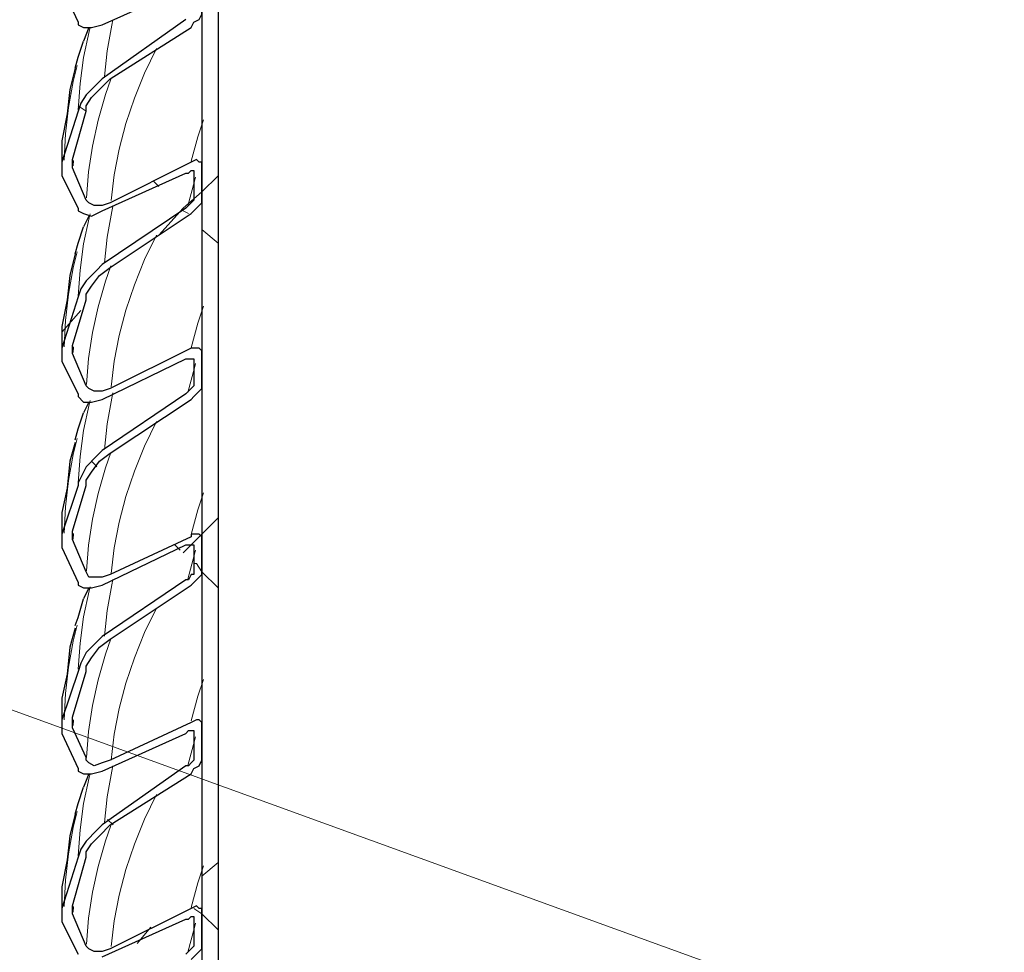
# Model space of a CAD drawing. Extents: x 0 to 1191, y -901 to 828.
# Drawn here: x 822 to 858, y -289 to -254 of the extents above; entities that cross this region are included whole.
import ezdxf

# ---------------------------------------------------------------- set-up
doc = ezdxf.new("R2010")
doc.units = 0
doc.header["$MEASUREMENT"] = 0
for name, pattern in [('AI-Linetype-2421', [36.00005, 18, -3.60001, 3.60001, -3.60001, 3.60001, -3.60001]), ('AI-Linetype-2423', [36.00005, 18, -3.60001, 3.60001, -3.60001, 3.60001, -3.60001]), ('AI-Linetype-2425', [36.00005, 18, -3.60001, 3.60001, -3.60001, 3.60001, -3.60001]), ('AI-Linetype-2434', [36.00005, 18, -3.60001, 3.60001, -3.60001, 3.60001, -3.60001]), ('AI-Linetype-2435', [36.00005, 18, -3.60001, 3.60001, -3.60001, 3.60001, -3.60001]), ('AI-Linetype-2436', [36.00005, 18, -3.60001, 3.60001, -3.60001, 3.60001, -3.60001]), ('AI-Linetype-2439', [36.00005, 18, -3.60001, 3.60001, -3.60001, 3.60001, -3.60001]), ('AI-Linetype-2441', [36.00005, 18, -3.60001, 3.60001, -3.60001, 3.60001, -3.60001]), ('AI-Linetype-2443', [36.00005, 18, -3.60001, 3.60001, -3.60001, 3.60001, -3.60001]), ('AI-Linetype-2446', [36.00005, 18, -3.60001, 3.60001, -3.60001, 3.60001, -3.60001]), ('AI-Linetype-2449', [36.00005, 18, -3.60001, 3.60001, -3.60001, 3.60001, -3.60001]), ('AI-Linetype-2452', [36.00005, 18, -3.60001, 3.60001, -3.60001, 3.60001, -3.60001]), ('AI-Linetype-2453', [36.00005, 18, -3.60001, 3.60001, -3.60001, 3.60001, -3.60001]), ('AI-Linetype-2454', [36.00005, 18, -3.60001, 3.60001, -3.60001, 3.60001, -3.60001]), ('AI-Linetype-2457', [36.00005, 18, -3.60001, 3.60001, -3.60001, 3.60001, -3.60001]), ('AI-Linetype-2459', [36.00005, 18, -3.60001, 3.60001, -3.60001, 3.60001, -3.60001]), ('AI-Linetype-2461', [36.00005, 18, -3.60001, 3.60001, -3.60001, 3.60001, -3.60001]), ('AI-Linetype-2464', [36.00005, 18, -3.60001, 3.60001, -3.60001, 3.60001, -3.60001]), ('AI-Linetype-2467', [36.00005, 18, -3.60001, 3.60001, -3.60001, 3.60001, -3.60001]), ('AI-Linetype-2470', [36.00005, 18, -3.60001, 3.60001, -3.60001, 3.60001, -3.60001]), ('AI-Linetype-2471', [36.00005, 18, -3.60001, 3.60001, -3.60001, 3.60001, -3.60001]), ('AI-Linetype-2472', [36.00005, 18, -3.60001, 3.60001, -3.60001, 3.60001, -3.60001]), ('AI-Linetype-2475', [36.00005, 18, -3.60001, 3.60001, -3.60001, 3.60001, -3.60001]), ('AI-Linetype-2477', [36.00005, 18, -3.60001, 3.60001, -3.60001, 3.60001, -3.60001]), ('AI-Linetype-2479', [36.00005, 18, -3.60001, 3.60001, -3.60001, 3.60001, -3.60001]), ('AI-Linetype-2482', [36.00005, 18, -3.60001, 3.60001, -3.60001, 3.60001, -3.60001]), ('AI-Linetype-2485', [36.00005, 18, -3.60001, 3.60001, -3.60001, 3.60001, -3.60001]), ('AI-Linetype-2488', [36.00005, 18, -3.60001, 3.60001, -3.60001, 3.60001, -3.60001]), ('AI-Linetype-2489', [36.00005, 18, -3.60001, 3.60001, -3.60001, 3.60001, -3.60001]), ('AI-Linetype-2490', [36.00005, 18, -3.60001, 3.60001, -3.60001, 3.60001, -3.60001]), ('AI-Linetype-2493', [36.00005, 18, -3.60001, 3.60001, -3.60001, 3.60001, -3.60001]), ('AI-Linetype-2495', [36.00005, 18, -3.60001, 3.60001, -3.60001, 3.60001, -3.60001]), ('AI-Linetype-2497', [36.00005, 18, -3.60001, 3.60001, -3.60001, 3.60001, -3.60001]), ('AI-Linetype-2500', [36.00005, 18, -3.60001, 3.60001, -3.60001, 3.60001, -3.60001]), ('AI-Linetype-2503', [36.00005, 18, -3.60001, 3.60001, -3.60001, 3.60001, -3.60001]), ('AI-Linetype-2506', [36.00005, 18, -3.60001, 3.60001, -3.60001, 3.60001, -3.60001]), ('AI-Linetype-2507', [36.00005, 18, -3.60001, 3.60001, -3.60001, 3.60001, -3.60001]), ('AI-Linetype-2508', [36.00005, 18, -3.60001, 3.60001, -3.60001, 3.60001, -3.60001]), ('AI-Linetype-2518', [36.00005, 18, -3.60001, 3.60001, -3.60001, 3.60001, -3.60001]), ('AI-Linetype-2521', [36.00005, 18, -3.60001, 3.60001, -3.60001, 3.60001, -3.60001])]:
    doc.linetypes.add(name, pattern=pattern)
doc.layers.add('Layer 1', color=7, linetype='Continuous', lineweight=0)

# ---------------------------------------------------------------- blocks, each defined once
blk = doc.blocks.new('Block_1')
at = {"layer": 'Layer 1', "color": 8, "linetype": 'AI-Linetype-2434', "lineweight": 18, "true_color": 0x808080}
blk.add_line((823.636, -259.354), (823.643, -259.145), dxfattribs=at)
at = {"layer": 'Layer 1', "color": 8, "linetype": 'AI-Linetype-2452', "lineweight": 18, "true_color": 0x808080}
blk.add_line((823.636, -266.279), (823.643, -266.07), dxfattribs=at)
at = {"layer": 'Layer 1', "color": 8, "linetype": 'AI-Linetype-2470', "lineweight": 18, "true_color": 0x808080}
blk.add_line((823.636, -273.205), (823.643, -272.995), dxfattribs=at)
at = {"layer": 'Layer 1', "color": 8, "linetype": 'AI-Linetype-2488', "lineweight": 18, "true_color": 0x808080}
blk.add_line((823.636, -280.13), (823.643, -279.921), dxfattribs=at)
at = {"layer": 'Layer 1', "color": 8, "linetype": 'AI-Linetype-2506', "lineweight": 18, "true_color": 0x808080}
blk.add_line((823.636, -287.055), (823.643, -286.846), dxfattribs=at)
at = {"layer": 'Layer 1', "color": 8, "linetype": 'AI-Linetype-2425', "lineweight": 18, "true_color": 0x808080}
blk.add_lwpolyline([(824.791, -256.03), (824.895, -255.076), (825.065, -254.125), (825.109, -253.929)], dxfattribs=at)
at = {"layer": 'Layer 1', "color": 8, "linetype": 'AI-Linetype-2421', "lineweight": 18, "true_color": 0x808080}
blk.add_lwpolyline([(823.824, -257.265), (823.889, -256.293), (824.022, -255.322), (824.222, -254.356), (824.259, -254.205)], dxfattribs=at)
at = {"layer": 'Layer 1', "color": 8, "linetype": 'AI-Linetype-2436', "lineweight": 18, "true_color": 0x808080}
blk.add_lwpolyline([(825.044, -260.634), (825.159, -259.678), (825.341, -258.725), (825.59, -257.777), (825.905, -256.836), (826.286, -255.903), (826.726, -254.993)], dxfattribs=at)
at = {"layer": 'Layer 1', "color": 8, "linetype": 'AI-Linetype-2423', "lineweight": 18, "true_color": 0x808080}
blk.add_lwpolyline([(823.3, -259.141), (823.345, -258.163), (823.457, -257.187), (823.635, -256.214), (823.777, -255.621)], dxfattribs=at)
at = {"layer": 'Layer 1', "color": 8, "linetype": 'AI-Linetype-2435', "lineweight": 18, "true_color": 0x808080}
blk.add_lwpolyline([(824.128, -260.539), (824.206, -259.576), (824.349, -258.615), (824.559, -257.657), (824.836, -256.706), (825.034, -256.136)], dxfattribs=at)
at = {"layer": 'Layer 1', "color": 8, "linetype": 'AI-Linetype-2446', "lineweight": 18, "true_color": 0x808080}
blk.add_lwpolyline([(828.02, -259.18), (828.262, -258.266), (828.468, -257.637)], dxfattribs=at)
at = {"layer": 'Layer 1', "color": 8, "linetype": 'AI-Linetype-2449', "lineweight": 18, "true_color": 0x808080}
blk.add_lwpolyline([(827.896, -260.837), (828.133, -259.919), (828.18, -259.766)], dxfattribs=at)
at = {"layer": 'Layer 1', "color": 8, "linetype": 'AI-Linetype-2443', "lineweight": 18, "true_color": 0x808080}
blk.add_lwpolyline([(824.791, -262.955), (824.895, -262.001), (825.065, -261.05), (825.109, -260.854)], dxfattribs=at)
at = {"layer": 'Layer 1', "color": 8, "linetype": 'AI-Linetype-2439', "lineweight": 18, "true_color": 0x808080}
blk.add_lwpolyline([(823.824, -264.191), (823.889, -263.218), (824.022, -262.248), (824.222, -261.281), (824.259, -261.13)], dxfattribs=at)
at = {"layer": 'Layer 1', "color": 8, "linetype": 'AI-Linetype-2454', "lineweight": 18, "true_color": 0x808080}
blk.add_lwpolyline([(825.044, -267.559), (825.159, -266.603), (825.341, -265.65), (825.59, -264.703), (825.905, -263.762), (826.286, -262.829), (826.726, -261.918)], dxfattribs=at)
at = {"layer": 'Layer 1', "color": 8, "linetype": 'AI-Linetype-2441', "lineweight": 18, "true_color": 0x808080}
blk.add_lwpolyline([(823.3, -266.067), (823.345, -265.089), (823.457, -264.112), (823.635, -263.139), (823.777, -262.547)], dxfattribs=at)
at = {"layer": 'Layer 1', "color": 8, "linetype": 'AI-Linetype-2453', "lineweight": 18, "true_color": 0x808080}
blk.add_lwpolyline([(824.128, -267.465), (824.206, -266.501), (824.349, -265.54), (824.559, -264.583), (824.836, -263.631), (825.034, -263.061)], dxfattribs=at)
at = {"layer": 'Layer 1', "color": 8, "linetype": 'AI-Linetype-2464', "lineweight": 18, "true_color": 0x808080}
blk.add_lwpolyline([(828.02, -266.106), (828.262, -265.191), (828.468, -264.562)], dxfattribs=at)
at = {"layer": 'Layer 1', "color": 8, "linetype": 'AI-Linetype-2467', "lineweight": 18, "true_color": 0x808080}
blk.add_lwpolyline([(827.896, -267.763), (828.133, -266.844), (828.18, -266.691)], dxfattribs=at)
at = {"layer": 'Layer 1', "color": 8, "linetype": 'AI-Linetype-2461', "lineweight": 18, "true_color": 0x808080}
blk.add_lwpolyline([(824.791, -269.88), (824.895, -268.926), (825.065, -267.976), (825.109, -267.779)], dxfattribs=at)
at = {"layer": 'Layer 1', "color": 8, "linetype": 'AI-Linetype-2457', "lineweight": 18, "true_color": 0x808080}
blk.add_lwpolyline([(823.824, -271.116), (823.889, -270.143), (824.022, -269.173), (824.222, -268.206), (824.259, -268.055)], dxfattribs=at)
at = {"layer": 'Layer 1', "color": 8, "linetype": 'AI-Linetype-2472', "lineweight": 18, "true_color": 0x808080}
blk.add_lwpolyline([(825.044, -274.485), (825.159, -273.528), (825.341, -272.576), (825.59, -271.628), (825.905, -270.687), (826.286, -269.754), (826.726, -268.843)], dxfattribs=at)
at = {"layer": 'Layer 1', "color": 8, "linetype": 'AI-Linetype-2459', "lineweight": 18, "true_color": 0x808080}
blk.add_lwpolyline([(823.3, -272.992), (823.345, -272.014), (823.457, -271.037), (823.635, -270.065), (823.777, -269.472)], dxfattribs=at)
at = {"layer": 'Layer 1', "color": 8, "linetype": 'AI-Linetype-2471', "lineweight": 18, "true_color": 0x808080}
blk.add_lwpolyline([(824.128, -274.39), (824.206, -273.426), (824.349, -272.465), (824.559, -271.508), (824.836, -270.557), (825.034, -269.986)], dxfattribs=at)
at = {"layer": 'Layer 1', "color": 8, "linetype": 'AI-Linetype-2482', "lineweight": 18, "true_color": 0x808080}
blk.add_lwpolyline([(828.02, -273.031), (828.262, -272.117), (828.468, -271.487)], dxfattribs=at)
at = {"layer": 'Layer 1', "color": 8, "linetype": 'AI-Linetype-2485', "lineweight": 18, "true_color": 0x808080}
blk.add_lwpolyline([(827.896, -274.688), (828.133, -273.77), (828.18, -273.617)], dxfattribs=at)
at = {"layer": 'Layer 1', "color": 8, "linetype": 'AI-Linetype-2479', "lineweight": 18, "true_color": 0x808080}
blk.add_lwpolyline([(824.791, -276.806), (824.895, -275.852), (825.065, -274.901), (825.109, -274.705)], dxfattribs=at)
at = {"layer": 'Layer 1', "color": 8, "linetype": 'AI-Linetype-2475', "lineweight": 18, "true_color": 0x808080}
blk.add_lwpolyline([(823.824, -278.041), (823.889, -277.069), (824.022, -276.098), (824.222, -275.132), (824.259, -274.981)], dxfattribs=at)
at = {"layer": 'Layer 1', "color": 8, "linetype": 'AI-Linetype-2490', "lineweight": 18, "true_color": 0x808080}
blk.add_lwpolyline([(825.044, -281.41), (825.159, -280.454), (825.341, -279.501), (825.59, -278.553), (825.905, -277.612), (826.286, -276.679), (826.726, -275.768)], dxfattribs=at)
at = {"layer": 'Layer 1', "color": 8, "linetype": 'AI-Linetype-2477', "lineweight": 18, "true_color": 0x808080}
blk.add_lwpolyline([(823.3, -279.917), (823.345, -278.939), (823.457, -277.963), (823.635, -276.99), (823.777, -276.397)], dxfattribs=at)
at = {"layer": 'Layer 1', "color": 8, "linetype": 'AI-Linetype-2489', "lineweight": 18, "true_color": 0x808080}
blk.add_lwpolyline([(824.128, -281.315), (824.206, -280.352), (824.349, -279.39), (824.559, -278.433), (824.836, -277.482), (825.034, -276.912)], dxfattribs=at)
at = {"layer": 'Layer 1', "color": 8, "linetype": 'AI-Linetype-2500', "lineweight": 18, "true_color": 0x808080}
blk.add_lwpolyline([(828.02, -279.956), (828.262, -279.042), (828.468, -278.413)], dxfattribs=at)
at = {"layer": 'Layer 1', "color": 8, "linetype": 'AI-Linetype-2503', "lineweight": 18, "true_color": 0x808080}
blk.add_lwpolyline([(827.896, -281.613), (828.133, -280.695), (828.18, -280.542)], dxfattribs=at)
at = {"layer": 'Layer 1', "color": 8, "linetype": 'AI-Linetype-2493', "lineweight": 18, "true_color": 0x808080}
blk.add_lwpolyline([(823.824, -284.967), (823.889, -283.994), (824.022, -283.024), (824.222, -282.057), (824.259, -281.906)], dxfattribs=at)
at = {"layer": 'Layer 1', "color": 8, "linetype": 'AI-Linetype-2497', "lineweight": 18, "true_color": 0x808080}
blk.add_lwpolyline([(824.791, -283.731), (824.895, -282.777), (825.065, -281.826), (825.109, -281.63)], dxfattribs=at)
at = {"layer": 'Layer 1', "color": 8, "linetype": 'AI-Linetype-2508', "lineweight": 18, "true_color": 0x808080}
blk.add_lwpolyline([(825.044, -288.335), (825.159, -287.379), (825.341, -286.426), (825.59, -285.479), (825.905, -284.537), (826.286, -283.605), (826.726, -282.694)], dxfattribs=at)
at = {"layer": 'Layer 1', "color": 8, "linetype": 'AI-Linetype-2495', "lineweight": 18, "true_color": 0x808080}
blk.add_lwpolyline([(823.3, -286.843), (823.345, -285.864), (823.457, -284.888), (823.635, -283.915), (823.777, -283.323)], dxfattribs=at)
at = {"layer": 'Layer 1', "color": 8, "linetype": 'AI-Linetype-2507', "lineweight": 18, "true_color": 0x808080}
blk.add_lwpolyline([(824.128, -288.241), (824.206, -287.277), (824.349, -286.316), (824.559, -285.359), (824.836, -284.407), (825.034, -283.837)], dxfattribs=at)
at = {"layer": 'Layer 1', "color": 8, "linetype": 'AI-Linetype-2518', "lineweight": 18, "true_color": 0x808080}
blk.add_lwpolyline([(828.02, -286.881), (828.262, -285.967), (828.468, -285.338)], dxfattribs=at)
at = {"layer": 'Layer 1', "color": 8, "linetype": 'AI-Linetype-2521', "lineweight": 18, "true_color": 0x808080}
blk.add_lwpolyline([(827.896, -288.539), (828.133, -287.62), (828.18, -287.467)], dxfattribs=at)
at = {"layer": 'Layer 1', "color": 18, "lineweight": 25, "true_color": 0x000000}
for points in [[(829.012, -162.618), (829.012, -162.618), (829.012, -626.618), (829.012, -626.618)], [(828.412, -162.918), (828.412, -162.918), (828.412, -626.918), (828.412, -626.918)], [(823.212, -252.718), (823.212, -252.718), (823.812, -254.018), (823.812, -254.018)], [(824.712, -254.118), (824.712, -254.118), (827.812, -252.718), (827.812, -252.718)], [(827.812, -253.918), (827.812, -253.918), (824.712, -256.118), (824.712, -256.118)], [(824.212, -254.218), (824.212, -254.218), (824.012, -254.718), (824.012, -254.718)], [(825.012, -256.118), (825.012, -256.118), (828.012, -254.218), (828.012, -254.218)], [(823.612, -259.118), (823.612, -259.118), (824.112, -257.318), (824.112, -257.318)], [(828.012, -259.218), (828.012, -259.218), (825.012, -260.718), (825.012, -260.718)], [(824.712, -261.018), (824.712, -261.018), (827.812, -259.618), (827.812, -259.618)], [(828.112, -259.618), (828.112, -259.618), (828.112, -260.518), (828.112, -260.518)], [(828.412, -260.518), (828.412, -260.518), (828.412, -259.318), (828.412, -259.318)], [(823.212, -259.718), (823.212, -259.718), (823.812, -260.918), (823.812, -260.918)], [(827.812, -260.918), (827.812, -260.918), (824.712, -263.018), (824.712, -263.018)], [(824.212, -261.218), (824.212, -261.218), (824.012, -261.618), (824.012, -261.618)], [(825.012, -263.118), (825.012, -263.118), (828.012, -261.118), (828.012, -261.118)], [(828.012, -266.118), (828.012, -266.118), (825.012, -267.618), (825.012, -267.618)], [(824.712, -268.018), (824.712, -268.018), (827.812, -266.518), (827.812, -266.518)], [(828.412, -267.418), (828.412, -267.418), (828.412, -266.218), (828.412, -266.218)], [(823.212, -266.618), (823.212, -266.618), (823.812, -267.818), (823.812, -267.818)], [(828.112, -266.618), (828.112, -266.618), (828.112, -267.418), (828.112, -267.418)], [(827.812, -267.818), (827.812, -267.818), (824.712, -269.918), (824.712, -269.918)], [(825.012, -270.018), (825.012, -270.018), (828.012, -268.018), (828.012, -268.018)], [(824.212, -268.118), (824.212, -268.118), (824.012, -268.518), (824.012, -268.518)], [(828.012, -273.118), (828.012, -273.118), (825.012, -274.518), (825.012, -274.518)], [(824.712, -274.918), (824.712, -274.918), (827.812, -273.418), (827.812, -273.418)], [(828.412, -274.318), (828.412, -274.318), (828.412, -273.218), (828.412, -273.218)], [(823.212, -273.518), (823.212, -273.518), (823.812, -274.818), (823.812, -274.818)], [(828.112, -273.518), (828.112, -273.518), (828.112, -274.318), (828.112, -274.318)], [(827.812, -274.718), (827.812, -274.718), (824.712, -276.818), (824.712, -276.818)], [(825.012, -276.918), (825.012, -276.918), (828.012, -274.918), (828.012, -274.918)], [(824.212, -275.018), (824.212, -275.018), (824.012, -275.418), (824.012, -275.418)], [(823.612, -279.818), (823.612, -279.818), (824.112, -278.118), (824.112, -278.118)], [(828.012, -280.018), (828.012, -280.018), (825.012, -281.418), (825.012, -281.418)], [(823.212, -280.418), (823.212, -280.418), (823.812, -281.718), (823.812, -281.718)], [(824.712, -281.818), (824.712, -281.818), (827.812, -280.418), (827.812, -280.418)], [(828.112, -280.418), (828.112, -280.418), (828.112, -281.318), (828.112, -281.318)], [(828.412, -281.318), (828.412, -281.318), (828.412, -280.118), (828.412, -280.118)], [(824.212, -281.918), (824.212, -281.918), (824.012, -282.418), (824.012, -282.418)], [(827.812, -281.618), (827.812, -281.618), (824.712, -283.818), (824.712, -283.818)], [(825.012, -283.818), (825.012, -283.818), (828.012, -281.918), (828.012, -281.918)], [(823.612, -286.818), (823.612, -286.818), (824.112, -285.018), (824.112, -285.018)], [(828.012, -286.918), (828.012, -286.918), (825.012, -288.418), (825.012, -288.418)], [(828.412, -288.218), (828.412, -288.218), (828.412, -287.018), (828.412, -287.018)], [(824.712, -288.718), (824.712, -288.718), (827.812, -287.318), (827.812, -287.318)], [(828.112, -287.318), (828.112, -287.318), (828.112, -288.218), (828.112, -288.218)], [(823.212, -287.418), (823.212, -287.418), (823.812, -288.618), (823.812, -288.618)]]:
    blk.add_open_spline(points, degree=3, dxfattribs=at)
for points, knots in [([(828.012, -254.218), (828.012, -254.218), (828.112, -254.018), (828.112, -254.018), (828.112, -254.018), (828.312, -253.918), (828.312, -253.918), (828.312, -253.918), (828.412, -253.718), (828.412, -253.718), (828.412, -253.718), (828.412, -253.618), (828.412, -253.618)], [0, 0, 0, 0, 1, 1, 1, 2, 2, 2, 3, 3, 3, 4, 4, 4, 4]), ([(823.812, -254.018), (823.812, -254.018), (823.812, -254.118), (823.812, -254.118), (823.812, -254.118), (824.012, -254.218), (824.012, -254.218), (824.012, -254.218), (824.312, -254.218), (824.312, -254.218), (824.312, -254.218), (824.712, -254.118), (824.712, -254.118)], [0, 0, 0, 0, 1, 1, 1, 2, 2, 2, 3, 3, 3, 4, 4, 4, 4]), ([(823.712, -255.718), (823.712, -255.718), (823.812, -255.318), (823.812, -255.318), (823.812, -255.318), (824.012, -254.718), (824.012, -254.718)], [0, 0, 0, 0, 1, 1, 1, 2, 2, 2, 2]), ([(823.712, -255.718), (823.712, -255.718), (823.512, -256.518), (823.512, -256.518), (823.512, -256.518), (823.412, -257.418), (823.412, -257.418), (823.412, -257.418), (823.212, -258.418), (823.212, -258.418), (823.212, -258.418), (823.212, -259.318), (823.212, -259.318), (823.212, -259.318), (823.212, -259.418), (823.212, -259.418)], [0, 0, 0, 0, 1, 1, 1, 2, 2, 2, 3, 3, 3, 4, 4, 4, 5, 5, 5, 5]), ([(824.712, -256.118), (824.712, -256.118), (824.512, -256.318), (824.512, -256.318), (824.512, -256.318), (824.112, -256.718), (824.112, -256.718), (824.112, -256.718), (823.912, -257.018), (823.912, -257.018), (823.912, -257.018), (823.812, -257.318), (823.812, -257.318)], [0, 0, 0, 0, 1, 1, 1, 2, 2, 2, 3, 3, 3, 4, 4, 4, 4]), ([(824.112, -257.318), (824.112, -257.318), (824.112, -257.118), (824.112, -257.118), (824.112, -257.118), (824.312, -256.818), (824.312, -256.818), (824.312, -256.818), (824.612, -256.518), (824.612, -256.518), (824.612, -256.518), (825.012, -256.118), (825.012, -256.118)], [0, 0, 0, 0, 1, 1, 1, 2, 2, 2, 3, 3, 3, 4, 4, 4, 4]), ([(823.812, -257.318), (823.812, -257.318), (823.812, -257.318), (823.812, -257.318), (823.812, -257.318), (823.212, -259.218), (823.212, -259.218)], [0, 0, 0, 0, 1, 1, 1, 2, 2, 2, 2]), ([(823.212, -259.218), (823.212, -259.218), (823.212, -259.318), (823.212, -259.318), (823.212, -259.318), (823.212, -259.618), (823.212, -259.618), (823.212, -259.618), (823.212, -259.718), (823.212, -259.718)], [0, 0, 0, 0, 1, 1, 1, 2, 2, 2, 3, 3, 3, 3]), ([(823.612, -259.418), (823.612, -259.418), (823.612, -259.318), (823.612, -259.318), (823.612, -259.318), (823.612, -259.118), (823.612, -259.118)], [0, 0, 0, 0, 1, 1, 1, 2, 2, 2, 2]), ([(828.412, -259.318), (828.412, -259.318), (828.412, -259.318), (828.412, -259.318), (828.412, -259.318), (828.412, -259.218), (828.412, -259.218), (828.412, -259.218), (828.312, -259.218), (828.312, -259.218), (828.312, -259.218), (828.212, -259.118), (828.212, -259.118), (828.212, -259.118), (828.012, -259.218), (828.012, -259.218)], [0, 0, 0, 0, 1, 1, 1, 2, 2, 2, 3, 3, 3, 4, 4, 4, 5, 5, 5, 5]), ([(824.112, -260.618), (824.112, -260.618), (824.112, -260.618), (824.112, -260.618), (824.112, -260.618), (823.612, -259.418), (823.612, -259.418)], [0, 0, 0, 0, 1, 1, 1, 2, 2, 2, 2]), ([(827.812, -259.618), (827.812, -259.618), (827.912, -259.618), (827.912, -259.618), (827.912, -259.618), (828.012, -259.518), (828.012, -259.518), (828.012, -259.518), (828.112, -259.518), (828.112, -259.518), (828.112, -259.518), (828.112, -259.618), (828.112, -259.618)], [0, 0, 0, 0, 1, 1, 1, 2, 2, 2, 3, 3, 3, 4, 4, 4, 4]), ([(825.012, -260.718), (825.012, -260.718), (824.712, -260.818), (824.712, -260.818), (824.712, -260.818), (824.412, -260.818), (824.412, -260.818), (824.412, -260.818), (824.212, -260.718), (824.212, -260.718), (824.212, -260.718), (824.112, -260.618), (824.112, -260.618)], [0, 0, 0, 0, 1, 1, 1, 2, 2, 2, 3, 3, 3, 4, 4, 4, 4]), ([(828.112, -260.518), (828.112, -260.518), (828.112, -260.518), (828.112, -260.518), (828.112, -260.518), (828.112, -260.618), (828.112, -260.618), (828.112, -260.618), (828.012, -260.718), (828.012, -260.718), (828.012, -260.718), (827.912, -260.818), (827.912, -260.818), (827.912, -260.818), (827.812, -260.918), (827.812, -260.918)], [0, 0, 0, 0, 1, 1, 1, 2, 2, 2, 3, 3, 3, 4, 4, 4, 5, 5, 5, 5]), ([(828.012, -261.118), (828.012, -261.118), (828.112, -261.018), (828.112, -261.018), (828.112, -261.018), (828.312, -260.818), (828.312, -260.818), (828.312, -260.818), (828.412, -260.718), (828.412, -260.718), (828.412, -260.718), (828.412, -260.618), (828.412, -260.618), (828.412, -260.618), (828.412, -260.518), (828.412, -260.518)], [0, 0, 0, 0, 1, 1, 1, 2, 2, 2, 3, 3, 3, 4, 4, 4, 5, 5, 5, 5]), ([(823.812, -260.918), (823.812, -260.918), (823.812, -261.018), (823.812, -261.018), (823.812, -261.018), (824.012, -261.118), (824.012, -261.118), (824.012, -261.118), (824.312, -261.218), (824.312, -261.218), (824.312, -261.218), (824.712, -261.018), (824.712, -261.018)], [0, 0, 0, 0, 1, 1, 1, 2, 2, 2, 3, 3, 3, 4, 4, 4, 4]), ([(823.712, -262.618), (823.712, -262.618), (823.812, -262.218), (823.812, -262.218), (823.812, -262.218), (824.012, -261.618), (824.012, -261.618)], [0, 0, 0, 0, 1, 1, 1, 2, 2, 2, 2]), ([(823.712, -262.618), (823.712, -262.618), (823.512, -263.418), (823.512, -263.418), (823.512, -263.418), (823.412, -264.318), (823.412, -264.318), (823.412, -264.318), (823.212, -265.318), (823.212, -265.318), (823.212, -265.318), (823.212, -266.218), (823.212, -266.218), (823.212, -266.218), (823.212, -266.318), (823.212, -266.318)], [0, 0, 0, 0, 1, 1, 1, 2, 2, 2, 3, 3, 3, 4, 4, 4, 5, 5, 5, 5]), ([(824.712, -263.018), (824.712, -263.018), (824.512, -263.218), (824.512, -263.218), (824.512, -263.218), (824.112, -263.618), (824.112, -263.618), (824.112, -263.618), (823.912, -263.918), (823.912, -263.918), (823.912, -263.918), (823.812, -264.218), (823.812, -264.218)], [0, 0, 0, 0, 1, 1, 1, 2, 2, 2, 3, 3, 3, 4, 4, 4, 4]), ([(824.112, -264.218), (824.112, -264.218), (824.112, -264.118), (824.112, -264.118), (824.112, -264.118), (824.312, -263.818), (824.312, -263.818), (824.312, -263.818), (824.612, -263.418), (824.612, -263.418), (824.612, -263.418), (825.012, -263.118), (825.012, -263.118)], [0, 0, 0, 0, 1, 1, 1, 2, 2, 2, 3, 3, 3, 4, 4, 4, 4]), ([(823.812, -264.218), (823.812, -264.218), (823.812, -264.218), (823.812, -264.218), (823.812, -264.218), (823.212, -266.118), (823.212, -266.118)], [0, 0, 0, 0, 1, 1, 1, 2, 2, 2, 2]), ([(823.612, -266.018), (823.612, -266.018), (824.112, -264.318), (824.112, -264.318), (824.112, -264.318), (824.112, -264.218), (824.112, -264.218)], [0, 0, 0, 0, 1, 1, 1, 2, 2, 2, 2]), ([(823.212, -266.118), (823.212, -266.118), (823.212, -266.318), (823.212, -266.318), (823.212, -266.318), (823.212, -266.518), (823.212, -266.518), (823.212, -266.518), (823.212, -266.618), (823.212, -266.618)], [0, 0, 0, 0, 1, 1, 1, 2, 2, 2, 3, 3, 3, 3]), ([(823.612, -266.318), (823.612, -266.318), (823.612, -266.218), (823.612, -266.218), (823.612, -266.218), (823.612, -266.118), (823.612, -266.118), (823.612, -266.118), (823.612, -266.018), (823.612, -266.018)], [0, 0, 0, 0, 1, 1, 1, 2, 2, 2, 3, 3, 3, 3]), ([(828.412, -266.218), (828.412, -266.218), (828.412, -266.218), (828.412, -266.218), (828.412, -266.218), (828.312, -266.118), (828.312, -266.118), (828.312, -266.118), (828.212, -266.118), (828.212, -266.118), (828.212, -266.118), (828.012, -266.118), (828.012, -266.118)], [0, 0, 0, 0, 1, 1, 1, 2, 2, 2, 3, 3, 3, 4, 4, 4, 4]), ([(824.112, -267.518), (824.112, -267.518), (824.112, -267.518), (824.112, -267.518), (824.112, -267.518), (823.612, -266.318), (823.612, -266.318)], [0, 0, 0, 0, 1, 1, 1, 2, 2, 2, 2]), ([(827.812, -266.518), (827.812, -266.518), (827.912, -266.518), (827.912, -266.518), (827.912, -266.518), (828.012, -266.518), (828.012, -266.518), (828.012, -266.518), (828.112, -266.518), (828.112, -266.518), (828.112, -266.518), (828.112, -266.618), (828.112, -266.618)], [0, 0, 0, 0, 1, 1, 1, 2, 2, 2, 3, 3, 3, 4, 4, 4, 4]), ([(825.012, -267.618), (825.012, -267.618), (824.712, -267.718), (824.712, -267.718), (824.712, -267.718), (824.412, -267.718), (824.412, -267.718), (824.412, -267.718), (824.212, -267.618), (824.212, -267.618), (824.212, -267.618), (824.112, -267.518), (824.112, -267.518)], [0, 0, 0, 0, 1, 1, 1, 2, 2, 2, 3, 3, 3, 4, 4, 4, 4]), ([(828.112, -267.418), (828.112, -267.418), (828.112, -267.418), (828.112, -267.418), (828.112, -267.418), (828.112, -267.518), (828.112, -267.518), (828.112, -267.518), (828.012, -267.618), (828.012, -267.618), (828.012, -267.618), (827.912, -267.718), (827.912, -267.718), (827.912, -267.718), (827.812, -267.818), (827.812, -267.818)], [0, 0, 0, 0, 1, 1, 1, 2, 2, 2, 3, 3, 3, 4, 4, 4, 5, 5, 5, 5]), ([(828.012, -268.018), (828.012, -268.018), (828.112, -267.918), (828.112, -267.918), (828.112, -267.918), (828.312, -267.718), (828.312, -267.718), (828.312, -267.718), (828.412, -267.618), (828.412, -267.618), (828.412, -267.618), (828.412, -267.518), (828.412, -267.518), (828.412, -267.518), (828.412, -267.418), (828.412, -267.418)], [0, 0, 0, 0, 1, 1, 1, 2, 2, 2, 3, 3, 3, 4, 4, 4, 5, 5, 5, 5]), ([(823.812, -267.818), (823.812, -267.818), (823.812, -267.918), (823.812, -267.918), (823.812, -267.918), (824.012, -268.118), (824.012, -268.118), (824.012, -268.118), (824.312, -268.118), (824.312, -268.118), (824.312, -268.118), (824.712, -268.018), (824.712, -268.018)], [0, 0, 0, 0, 1, 1, 1, 2, 2, 2, 3, 3, 3, 4, 4, 4, 4]), ([(823.712, -269.518), (823.712, -269.518), (823.812, -269.118), (823.812, -269.118), (823.812, -269.118), (824.012, -268.518), (824.012, -268.518)], [0, 0, 0, 0, 1, 1, 1, 2, 2, 2, 2]), ([(823.712, -269.618), (823.712, -269.618), (823.512, -270.318), (823.512, -270.318), (823.512, -270.318), (823.412, -271.318), (823.412, -271.318), (823.412, -271.318), (823.212, -272.218), (823.212, -272.218), (823.212, -272.218), (823.212, -273.218), (823.212, -273.218), (823.212, -273.218), (823.212, -273.318), (823.212, -273.318)], [0, 0, 0, 0, 1, 1, 1, 2, 2, 2, 3, 3, 3, 4, 4, 4, 5, 5, 5, 5]), ([(824.712, -269.918), (824.712, -269.918), (824.512, -270.118), (824.512, -270.118), (824.512, -270.118), (824.112, -270.518), (824.112, -270.518), (824.112, -270.518), (823.912, -270.918), (823.912, -270.918), (823.912, -270.918), (823.812, -271.118), (823.812, -271.118)], [0, 0, 0, 0, 1, 1, 1, 2, 2, 2, 3, 3, 3, 4, 4, 4, 4]), ([(824.112, -271.118), (824.112, -271.118), (824.112, -271.018), (824.112, -271.018), (824.112, -271.018), (824.312, -270.718), (824.312, -270.718), (824.312, -270.718), (824.612, -270.318), (824.612, -270.318), (824.612, -270.318), (825.012, -270.018), (825.012, -270.018)], [0, 0, 0, 0, 1, 1, 1, 2, 2, 2, 3, 3, 3, 4, 4, 4, 4]), ([(823.812, -271.118), (823.812, -271.118), (823.812, -271.218), (823.812, -271.218), (823.812, -271.218), (823.212, -273.018), (823.212, -273.018)], [0, 0, 0, 0, 1, 1, 1, 2, 2, 2, 2]), ([(823.612, -272.918), (823.612, -272.918), (824.112, -271.218), (824.112, -271.218), (824.112, -271.218), (824.112, -271.118), (824.112, -271.118)], [0, 0, 0, 0, 1, 1, 1, 2, 2, 2, 2]), ([(823.212, -273.018), (823.212, -273.018), (823.212, -273.218), (823.212, -273.218), (823.212, -273.218), (823.212, -273.418), (823.212, -273.418), (823.212, -273.418), (823.212, -273.518), (823.212, -273.518)], [0, 0, 0, 0, 1, 1, 1, 2, 2, 2, 3, 3, 3, 3]), ([(823.612, -273.218), (823.612, -273.218), (823.612, -273.118), (823.612, -273.118), (823.612, -273.118), (823.612, -273.018), (823.612, -273.018), (823.612, -273.018), (823.612, -272.918), (823.612, -272.918)], [0, 0, 0, 0, 1, 1, 1, 2, 2, 2, 3, 3, 3, 3]), ([(828.412, -273.218), (828.412, -273.218), (828.412, -273.118), (828.412, -273.118), (828.412, -273.118), (828.312, -273.018), (828.312, -273.018), (828.312, -273.018), (828.212, -273.018), (828.212, -273.018), (828.212, -273.018), (828.012, -273.018), (828.012, -273.018), (828.012, -273.018), (828.012, -273.118), (828.012, -273.118)], [0, 0, 0, 0, 1, 1, 1, 2, 2, 2, 3, 3, 3, 4, 4, 4, 5, 5, 5, 5]), ([(824.112, -274.418), (824.112, -274.418), (824.112, -274.418), (824.112, -274.418), (824.112, -274.418), (823.612, -273.218), (823.612, -273.218)], [0, 0, 0, 0, 1, 1, 1, 2, 2, 2, 2]), ([(827.812, -273.418), (827.812, -273.418), (827.912, -273.418), (827.912, -273.418), (827.912, -273.418), (828.012, -273.418), (828.012, -273.418), (828.012, -273.418), (828.112, -273.418), (828.112, -273.418), (828.112, -273.418), (828.112, -273.518), (828.112, -273.518)], [0, 0, 0, 0, 1, 1, 1, 2, 2, 2, 3, 3, 3, 4, 4, 4, 4]), ([(825.012, -274.518), (825.012, -274.518), (824.712, -274.618), (824.712, -274.618), (824.712, -274.618), (824.412, -274.618), (824.412, -274.618), (824.412, -274.618), (824.212, -274.618), (824.212, -274.618), (824.212, -274.618), (824.112, -274.418), (824.112, -274.418)], [0, 0, 0, 0, 1, 1, 1, 2, 2, 2, 3, 3, 3, 4, 4, 4, 4]), ([(828.112, -274.318), (828.112, -274.318), (828.112, -274.418), (828.112, -274.418), (828.112, -274.418), (828.112, -274.518), (828.112, -274.518), (828.112, -274.518), (828.012, -274.518), (828.012, -274.518), (828.012, -274.518), (827.912, -274.718), (827.912, -274.718), (827.912, -274.718), (827.812, -274.718), (827.812, -274.718)], [0, 0, 0, 0, 1, 1, 1, 2, 2, 2, 3, 3, 3, 4, 4, 4, 5, 5, 5, 5]), ([(828.012, -274.918), (828.012, -274.918), (828.112, -274.818), (828.112, -274.818), (828.112, -274.818), (828.312, -274.618), (828.312, -274.618), (828.312, -274.618), (828.412, -274.518), (828.412, -274.518), (828.412, -274.518), (828.412, -274.418), (828.412, -274.418), (828.412, -274.418), (828.412, -274.318), (828.412, -274.318)], [0, 0, 0, 0, 1, 1, 1, 2, 2, 2, 3, 3, 3, 4, 4, 4, 5, 5, 5, 5]), ([(823.812, -274.818), (823.812, -274.818), (823.812, -274.918), (823.812, -274.918), (823.812, -274.918), (824.012, -275.018), (824.012, -275.018), (824.012, -275.018), (824.312, -275.018), (824.312, -275.018), (824.312, -275.018), (824.712, -274.918), (824.712, -274.918)], [0, 0, 0, 0, 1, 1, 1, 2, 2, 2, 3, 3, 3, 4, 4, 4, 4]), ([(823.712, -276.418), (823.712, -276.418), (823.812, -276.118), (823.812, -276.118), (823.812, -276.118), (824.012, -275.418), (824.012, -275.418)], [0, 0, 0, 0, 1, 1, 1, 2, 2, 2, 2]), ([(823.712, -276.518), (823.712, -276.518), (823.512, -277.218), (823.512, -277.218), (823.512, -277.218), (823.412, -278.218), (823.412, -278.218), (823.412, -278.218), (823.212, -279.118), (823.212, -279.118), (823.212, -279.118), (823.212, -280.118), (823.212, -280.118), (823.212, -280.118), (823.212, -280.218), (823.212, -280.218)], [0, 0, 0, 0, 1, 1, 1, 2, 2, 2, 3, 3, 3, 4, 4, 4, 5, 5, 5, 5]), ([(824.712, -276.818), (824.712, -276.818), (824.512, -277.018), (824.512, -277.018), (824.512, -277.018), (824.112, -277.418), (824.112, -277.418), (824.112, -277.418), (823.912, -277.818), (823.912, -277.818), (823.912, -277.818), (823.812, -278.118), (823.812, -278.118)], [0, 0, 0, 0, 1, 1, 1, 2, 2, 2, 3, 3, 3, 4, 4, 4, 4]), ([(824.112, -278.118), (824.112, -278.118), (824.112, -277.918), (824.112, -277.918), (824.112, -277.918), (824.312, -277.618), (824.312, -277.618), (824.312, -277.618), (824.612, -277.218), (824.612, -277.218), (824.612, -277.218), (825.012, -276.918), (825.012, -276.918)], [0, 0, 0, 0, 1, 1, 1, 2, 2, 2, 3, 3, 3, 4, 4, 4, 4]), ([(823.812, -278.118), (823.812, -278.118), (823.812, -278.118), (823.812, -278.118), (823.812, -278.118), (823.212, -279.918), (823.212, -279.918)], [0, 0, 0, 0, 1, 1, 1, 2, 2, 2, 2]), ([(823.212, -279.918), (823.212, -279.918), (823.212, -280.118), (823.212, -280.118), (823.212, -280.118), (823.212, -280.418), (823.212, -280.418)], [0, 0, 0, 0, 1, 1, 1, 2, 2, 2, 2]), ([(823.612, -280.218), (823.612, -280.218), (823.612, -280.118), (823.612, -280.118), (823.612, -280.118), (823.612, -279.918), (823.612, -279.918), (823.612, -279.918), (823.612, -279.818), (823.612, -279.818)], [0, 0, 0, 0, 1, 1, 1, 2, 2, 2, 3, 3, 3, 3]), ([(828.412, -280.118), (828.412, -280.118), (828.412, -280.018), (828.412, -280.018), (828.412, -280.018), (828.312, -279.918), (828.312, -279.918), (828.312, -279.918), (828.212, -279.918), (828.212, -279.918), (828.212, -279.918), (828.012, -280.018), (828.012, -280.018)], [0, 0, 0, 0, 1, 1, 1, 2, 2, 2, 3, 3, 3, 4, 4, 4, 4]), ([(824.112, -281.318), (824.112, -281.318), (824.112, -281.318), (824.112, -281.318), (824.112, -281.318), (823.612, -280.218), (823.612, -280.218)], [0, 0, 0, 0, 1, 1, 1, 2, 2, 2, 2]), ([(827.812, -280.418), (827.812, -280.418), (827.912, -280.318), (827.912, -280.318), (827.912, -280.318), (828.012, -280.318), (828.012, -280.318), (828.012, -280.318), (828.112, -280.318), (828.112, -280.318), (828.112, -280.318), (828.112, -280.418), (828.112, -280.418)], [0, 0, 0, 0, 1, 1, 1, 2, 2, 2, 3, 3, 3, 4, 4, 4, 4]), ([(825.012, -281.418), (825.012, -281.418), (824.712, -281.518), (824.712, -281.518), (824.712, -281.518), (824.412, -281.618), (824.412, -281.618), (824.412, -281.618), (824.212, -281.518), (824.212, -281.518), (824.212, -281.518), (824.112, -281.418), (824.112, -281.418), (824.112, -281.418), (824.112, -281.318), (824.112, -281.318)], [0, 0, 0, 0, 1, 1, 1, 2, 2, 2, 3, 3, 3, 4, 4, 4, 5, 5, 5, 5]), ([(828.112, -281.318), (828.112, -281.318), (828.112, -281.318), (828.112, -281.318), (828.112, -281.318), (828.112, -281.418), (828.112, -281.418), (828.112, -281.418), (828.012, -281.518), (828.012, -281.518), (828.012, -281.518), (827.912, -281.618), (827.912, -281.618), (827.912, -281.618), (827.812, -281.618), (827.812, -281.618)], [0, 0, 0, 0, 1, 1, 1, 2, 2, 2, 3, 3, 3, 4, 4, 4, 5, 5, 5, 5]), ([(828.012, -281.918), (828.012, -281.918), (828.112, -281.718), (828.112, -281.718), (828.112, -281.718), (828.312, -281.618), (828.312, -281.618), (828.312, -281.618), (828.412, -281.418), (828.412, -281.418), (828.412, -281.418), (828.412, -281.318), (828.412, -281.318)], [0, 0, 0, 0, 1, 1, 1, 2, 2, 2, 3, 3, 3, 4, 4, 4, 4]), ([(823.812, -281.718), (823.812, -281.718), (823.812, -281.818), (823.812, -281.818), (823.812, -281.818), (824.012, -281.918), (824.012, -281.918), (824.012, -281.918), (824.312, -281.918), (824.312, -281.918), (824.312, -281.918), (824.712, -281.818), (824.712, -281.818)], [0, 0, 0, 0, 1, 1, 1, 2, 2, 2, 3, 3, 3, 4, 4, 4, 4]), ([(823.712, -283.418), (823.712, -283.418), (823.812, -283.018), (823.812, -283.018), (823.812, -283.018), (824.012, -282.418), (824.012, -282.418)], [0, 0, 0, 0, 1, 1, 1, 2, 2, 2, 2]), ([(823.712, -283.418), (823.712, -283.418), (823.512, -284.218), (823.512, -284.218), (823.512, -284.218), (823.412, -285.118), (823.412, -285.118), (823.412, -285.118), (823.212, -286.118), (823.212, -286.118), (823.212, -286.118), (823.212, -287.018), (823.212, -287.018), (823.212, -287.018), (823.212, -287.118), (823.212, -287.118)], [0, 0, 0, 0, 1, 1, 1, 2, 2, 2, 3, 3, 3, 4, 4, 4, 5, 5, 5, 5]), ([(824.712, -283.818), (824.712, -283.818), (824.512, -284.018), (824.512, -284.018), (824.512, -284.018), (824.112, -284.418), (824.112, -284.418), (824.112, -284.418), (823.912, -284.718), (823.912, -284.718), (823.912, -284.718), (823.812, -285.018), (823.812, -285.018)], [0, 0, 0, 0, 1, 1, 1, 2, 2, 2, 3, 3, 3, 4, 4, 4, 4]), ([(824.112, -285.018), (824.112, -285.018), (824.112, -284.818), (824.112, -284.818), (824.112, -284.818), (824.312, -284.518), (824.312, -284.518), (824.312, -284.518), (824.612, -284.218), (824.612, -284.218), (824.612, -284.218), (825.012, -283.818), (825.012, -283.818)], [0, 0, 0, 0, 1, 1, 1, 2, 2, 2, 3, 3, 3, 4, 4, 4, 4]), ([(823.812, -285.018), (823.812, -285.018), (823.812, -285.018), (823.812, -285.018), (823.812, -285.018), (823.212, -286.918), (823.212, -286.918)], [0, 0, 0, 0, 1, 1, 1, 2, 2, 2, 2]), ([(823.212, -286.918), (823.212, -286.918), (823.212, -287.018), (823.212, -287.018), (823.212, -287.018), (823.212, -287.318), (823.212, -287.318), (823.212, -287.318), (823.212, -287.418), (823.212, -287.418)], [0, 0, 0, 0, 1, 1, 1, 2, 2, 2, 3, 3, 3, 3]), ([(823.612, -287.118), (823.612, -287.118), (823.612, -287.018), (823.612, -287.018), (823.612, -287.018), (823.612, -286.818), (823.612, -286.818)], [0, 0, 0, 0, 1, 1, 1, 2, 2, 2, 2]), ([(828.412, -287.018), (828.412, -287.018), (828.412, -287.018), (828.412, -287.018), (828.412, -287.018), (828.412, -286.918), (828.412, -286.918), (828.412, -286.918), (828.312, -286.918), (828.312, -286.918), (828.312, -286.918), (828.212, -286.818), (828.212, -286.818), (828.212, -286.818), (828.012, -286.918), (828.012, -286.918)], [0, 0, 0, 0, 1, 1, 1, 2, 2, 2, 3, 3, 3, 4, 4, 4, 5, 5, 5, 5]), ([(824.112, -288.318), (824.112, -288.318), (824.112, -288.318), (824.112, -288.318), (824.112, -288.318), (823.612, -287.118), (823.612, -287.118)], [0, 0, 0, 0, 1, 1, 1, 2, 2, 2, 2]), ([(827.812, -287.318), (827.812, -287.318), (827.912, -287.318), (827.912, -287.318), (827.912, -287.318), (828.012, -287.218), (828.012, -287.218), (828.012, -287.218), (828.112, -287.218), (828.112, -287.218), (828.112, -287.218), (828.112, -287.318), (828.112, -287.318)], [0, 0, 0, 0, 1, 1, 1, 2, 2, 2, 3, 3, 3, 4, 4, 4, 4]), ([(825.012, -288.418), (825.012, -288.418), (824.712, -288.518), (824.712, -288.518), (824.712, -288.518), (824.412, -288.518), (824.412, -288.518), (824.412, -288.518), (824.212, -288.418), (824.212, -288.418), (824.212, -288.418), (824.112, -288.318), (824.112, -288.318)], [0, 0, 0, 0, 1, 1, 1, 2, 2, 2, 3, 3, 3, 4, 4, 4, 4]), ([(828.112, -288.218), (828.112, -288.218), (828.112, -288.218), (828.112, -288.218), (828.112, -288.218), (828.112, -288.318), (828.112, -288.318), (828.112, -288.318), (828.012, -288.418), (828.012, -288.418), (828.012, -288.418), (827.912, -288.518), (827.912, -288.518), (827.912, -288.518), (827.812, -288.618), (827.812, -288.618)], [0, 0, 0, 0, 1, 1, 1, 2, 2, 2, 3, 3, 3, 4, 4, 4, 5, 5, 5, 5]), ([(828.012, -288.818), (828.012, -288.818), (828.112, -288.718), (828.112, -288.718), (828.112, -288.718), (828.312, -288.518), (828.312, -288.518), (828.312, -288.518), (828.412, -288.418), (828.412, -288.418), (828.412, -288.418), (828.412, -288.318), (828.412, -288.318), (828.412, -288.318), (828.412, -288.218), (828.412, -288.218)], [0, 0, 0, 0, 1, 1, 1, 2, 2, 2, 3, 3, 3, 4, 4, 4, 5, 5, 5, 5])]:
    blk.add_open_spline(points, degree=3, knots=knots, dxfattribs=at)
at = {"layer": 'Layer 1', "color": 18, "lineweight": 18, "true_color": 0x000000}
for points in [[(823.812, -257.118), (823.812, -257.118), (824.112, -257.318), (824.112, -257.318)], [(826.612, -259.918), (826.612, -259.918), (826.812, -260.118), (826.812, -260.118)], [(828.412, -260.318), (828.412, -260.318), (829.012, -259.718), (829.012, -259.718)], [(827.712, -261.018), (827.712, -261.018), (827.912, -261.118), (827.912, -261.118)], [(828.412, -261.718), (828.412, -261.718), (829.012, -262.218), (829.012, -262.218)], [(778.812, -264.118), (778.812, -264.118), (858.212, -292.918), (858.212, -292.918)], [(823.912, -264.718), (823.912, -264.718), (823.212, -265.518), (823.212, -265.518)], [(828.412, -273.018), (828.412, -273.018), (829.012, -272.418), (829.012, -272.418)], [(828.412, -273.018), (828.412, -273.018), (827.712, -273.718), (827.712, -273.718)], [(827.412, -273.418), (827.412, -273.418), (827.612, -273.618), (827.612, -273.618)], [(828.412, -274.418), (828.412, -274.418), (829.012, -275.018), (829.012, -275.018)], [(824.912, -283.618), (824.912, -283.618), (825.112, -283.818), (825.112, -283.818)], [(828.412, -285.718), (828.412, -285.718), (829.012, -285.218), (829.012, -285.218)], [(828.112, -286.918), (828.112, -286.918), (828.412, -287.118), (828.412, -287.118)], [(828.412, -287.118), (828.412, -287.118), (829.012, -287.718), (829.012, -287.718)], [(826.512, -287.618), (826.512, -287.618), (826.012, -288.218), (826.012, -288.218)]]:
    blk.add_open_spline(points, degree=3, dxfattribs=at)
for points in [[(828.412, -260.318), (828.412, -260.318), (827.712, -260.918), (827.712, -260.918), (827.712, -260.918), (826.812, -261.918), (826.812, -261.918)], [(824.312, -270.318), (824.312, -270.318), (824.412, -270.418), (824.412, -270.418), (824.412, -270.418), (824.512, -270.518), (824.512, -270.518)], [(828.112, -274.118), (828.112, -274.118), (828.212, -274.118), (828.212, -274.118), (828.212, -274.118), (828.412, -274.418), (828.412, -274.418)]]:
    blk.add_open_spline(points, degree=3, knots=[0, 0, 0, 0, 1, 1, 1, 2, 2, 2, 2], dxfattribs=at)

msp = doc.modelspace()

# ---------------------------------------------------------------- block references
at = {"layer": 'Layer 1'}
msp.add_blockref('Block_1', (0, 0), dxfattribs=at)

doc.saveas('drawing.dxf')
